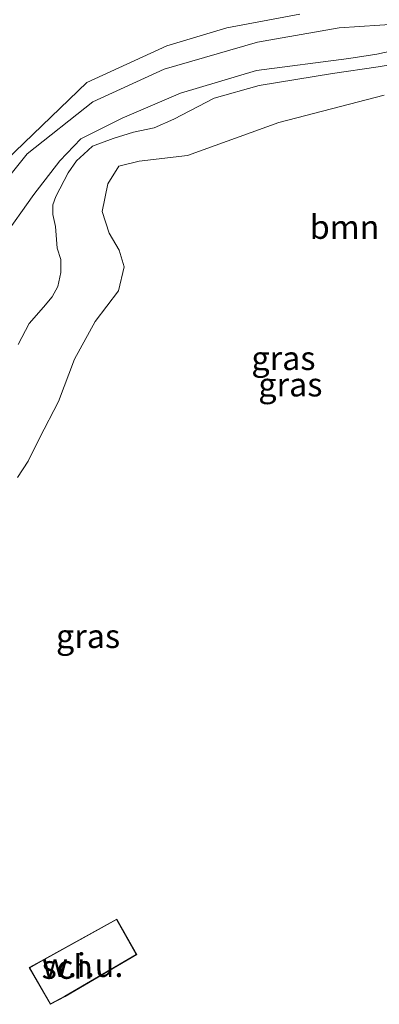
# Model space of a CAD drawing. Units: metres. Extents: x 202628 to 206293, y 474998 to 481251.
# Drawn here: x 205591 to 205629, y 475776 to 475880 of the extents above; entities that cross this region are included whole.
import ezdxf
from ezdxf.enums import TextEntityAlignment as Align

# ---------------------------------------------------------------- set-up
doc = ezdxf.new("R2010")
doc.units = ezdxf.units.M
for name, color, linetype, lineweight in [('B-ME-GR-BOMENSTRUIKEN-GV-B6', 93, 'Continuous', 18), ('B-ME-GR-BOOM-GV-B6', 93, 'Continuous', 18), ('B-ME-GW-KRUINLIJN-L-B1', 93, 'Continuous', 18), ('B-ME-GW-TEENLIJN-L-B1', 93, 'Continuous', 18), ('B-ME-IE-GRASLAND-GV-B6', 93, 'Continuous', 18), ('B-ME-IE-GRONDWERKLIJN-GROND_NIETINGERICHT-GV-B6', 253, 'Continuous', 18), ('B-ME-KG-KADASTRAAL-DAKRAND-L-B1', 13, 'Continuous', 18), ('B-ME-OG-BEBOUWING-GV-B6', 173, 'Continuous', 18)]:
    doc.layers.add(name, color=color, linetype=linetype, lineweight=lineweight)
doc.styles.add('NLCS-ISO', font='NLCS-ISO.TTF')

msp = doc.modelspace()

# ---------------------------------------------------------------- linework, layer by layer
at = {"layer": 'B-ME-GR-BOMENSTRUIKEN-GV-B6'}
for points in [[(205587.752, 475863.167, 6.337), (205598.163, 475873.183, 6.374), (205606.612, 475877.034, 6.389), (205612.948, 475878.951, 6.503), (205620.649, 475880.402, 6.495)], [(205635.497, 475879.663, 6.713), (205624.787, 475878.942, 6.693), (205616.164, 475877.421, 6.609), (205606.334, 475874.605, 6.436), (205598.797, 475871.136, 6.392), (205591.879, 475865.671, 6.401), (205585.61, 475857.9, 6.411)]]:
    msp.add_polyline3d(points, dxfattribs=at)
at = {"layer": 'B-ME-GR-BOOM-GV-B6'}
msp.add_polyline3d([(205620.649, 475880.402, 6.495), (205612.948, 475878.951, 6.503), (205606.612, 475877.034, 6.389), (205598.163, 475873.183, 6.374), (205587.752, 475863.167, 6.337)], dxfattribs=at)
at = {"layer": 'B-ME-GW-KRUINLIJN-L-B1'}
for points in [[(205589.248, 475856.656, 9.691), (205592.6, 475861.377, 9.511), (205595.34, 475864.943, 8.105), (205597.54, 475867.229, 8.151), (205601.899, 475869.434, 8.434), (205608.057, 475872.075, 9.646), (205616.078, 475874.463, 9.74), (205625.8, 475875.696, 8.619), (205628.762, 475876.171, 8.723), (205632.004, 475876.882, 8.846)], [(205633.171, 475875.543, 9.029), (205628.894, 475874.825, 8.658), (205624.066, 475874.132, 8.821), (205616.36, 475872.858, 9.686), (205611.593, 475871.543, 9.78), (205607.339, 475869.321, 9.715), (205605.264, 475868.396, 8.9), (205603.078, 475867.962, 8.372), (205600.948, 475867.282, 8.041), (205598.77, 475866.474, 8.223), (205597.853, 475865.633, 8.25), (205597.074, 475864.915, 8.211), (205596.2, 475863.677, 8.502), (205594.91, 475861.173, 8.919), (205594.595, 475860.271, 9.524), (205594.603, 475859.284, 9.753), (205594.859, 475858.019, 9.685), (205595.053, 475855.706, 9.862), (205595.432, 475854.526, 9.944), (205595.444, 475853.157, 9.959), (205595.122, 475851.676, 9.935), (205594.532, 475850.592, 9.838), (205593.589, 475849.516, 9.735), (205592.108, 475847.796, 9.454)], [(205592.108, 475847.796, 9.454), (205590.933, 475845.556, 8.638)]]:
    msp.add_polyline3d(points, dxfattribs=at)
at = {"layer": 'B-ME-GW-TEENLIJN-L-B1'}
for points in [[(205585.421, 475803.036, 6.194), (205583.32, 475803.018, 6.179), (205580.997, 475803.983, 6.194), (205579.479, 475806.659, 6.209), (205577.598, 475810.633, 6.179), (205574.786, 475817.544, 6.169), (205574.056, 475827.547, 6.179), (205576.046, 475840.061, 6.357), (205580.751, 475850.487, 6.392), (205585.61, 475857.9, 6.411), (205591.879, 475865.671, 6.401), (205598.797, 475871.136, 6.392), (205606.334, 475874.605, 6.436), (205616.164, 475877.421, 6.609), (205624.787, 475878.942, 6.693), (205635.497, 475879.663, 6.713)], [(205629.515, 475871.857, 6.525), (205618.421, 475868.965, 6.204), (205608.783, 475865.477, 6.263), (205603.694, 475864.884, 6.392), (205601.548, 475864.36, 6.416), (205600.382, 475862.488, 6.387), (205599.789, 475859.573, 6.337), (205600.53, 475857.308, 6.258), (205601.6, 475855.514, 6.194), (205602.119, 475853.744, 6.169), (205601.52, 475851.206, 6.145), (205599.057, 475847.999, 6.13), (205596.891, 475844.004, 6.154), (205595.192, 475839.569, 6.11), (205593.186, 475835.701, 6.066), (205591.996, 475833.277, 5.977), (205590.88, 475831.536, 6.061)]]:
    msp.add_polyline3d(points, dxfattribs=at)
at = {"layer": 'B-ME-IE-GRASLAND-GV-B6'}
for points in [[(205585.61, 475857.9, 6.411), (205591.879, 475865.671, 6.401), (205598.797, 475871.136, 6.392), (205606.334, 475874.605, 6.436), (205616.164, 475877.421, 6.609), (205624.787, 475878.942, 6.693), (205635.497, 475879.663, 6.713)], [(205589.248, 475856.656, 9.691), (205592.6, 475861.377, 9.511), (205595.34, 475864.943, 8.105), (205597.54, 475867.229, 8.151), (205601.899, 475869.434, 8.434), (205608.057, 475872.075, 9.646), (205616.078, 475874.463, 9.74), (205625.8, 475875.696, 8.619), (205628.762, 475876.171, 8.723), (205632.004, 475876.882, 8.846)], [(205632.004, 475876.882, 8.846), (205628.762, 475876.171, 8.723), (205625.8, 475875.696, 8.619), (205616.078, 475874.463, 9.74), (205608.057, 475872.075, 9.646), (205601.899, 475869.434, 8.434), (205597.54, 475867.229, 8.151), (205595.34, 475864.943, 8.105), (205592.6, 475861.377, 9.511), (205589.248, 475856.656, 9.691)], [(205633.171, 475875.543, 9.029), (205628.894, 475874.825, 8.658), (205624.066, 475874.132, 8.821), (205616.36, 475872.858, 9.686), (205611.593, 475871.543, 9.78), (205607.339, 475869.321, 9.715), (205605.264, 475868.396, 8.9), (205603.078, 475867.962, 8.372), (205600.948, 475867.282, 8.041), (205598.77, 475866.474, 8.223), (205597.853, 475865.633, 8.25), (205597.074, 475864.915, 8.211), (205596.2, 475863.677, 8.502), (205594.91, 475861.173, 8.919), (205594.595, 475860.271, 9.524), (205594.603, 475859.284, 9.753), (205594.859, 475858.019, 9.685), (205595.053, 475855.706, 9.862), (205595.432, 475854.526, 9.944), (205595.444, 475853.157, 9.959), (205595.122, 475851.676, 9.935), (205594.532, 475850.592, 9.838), (205593.589, 475849.516, 9.735), (205592.108, 475847.796, 9.454), (205590.933, 475845.556, 8.638)], [(205590.933, 475845.556, 8.638), (205592.108, 475847.796, 9.454), (205593.589, 475849.516, 9.735), (205594.532, 475850.592, 9.838), (205595.122, 475851.676, 9.935), (205595.444, 475853.157, 9.959), (205595.432, 475854.526, 9.944), (205595.053, 475855.706, 9.862), (205594.859, 475858.019, 9.685), (205594.603, 475859.284, 9.753), (205594.595, 475860.271, 9.524), (205594.91, 475861.173, 8.919), (205596.2, 475863.677, 8.502), (205597.074, 475864.915, 8.211), (205597.853, 475865.633, 8.25), (205598.77, 475866.474, 8.223), (205600.948, 475867.282, 8.041), (205603.078, 475867.962, 8.372), (205605.264, 475868.396, 8.9), (205607.339, 475869.321, 9.715), (205611.593, 475871.543, 9.78), (205616.36, 475872.858, 9.686), (205624.066, 475874.132, 8.821), (205628.894, 475874.825, 8.658), (205633.171, 475875.543, 9.029)], [(205629.515, 475871.857, 6.525), (205618.421, 475868.965, 6.204), (205608.783, 475865.477, 6.263), (205603.694, 475864.884, 6.392), (205601.548, 475864.36, 6.416), (205600.382, 475862.488, 6.387), (205599.789, 475859.573, 6.337), (205600.53, 475857.308, 6.258), (205601.6, 475855.514, 6.194), (205602.119, 475853.744, 6.169), (205601.52, 475851.206, 6.145), (205599.057, 475847.999, 6.13), (205596.891, 475844.004, 6.154), (205595.192, 475839.569, 6.11), (205593.186, 475835.701, 6.066), (205591.996, 475833.277, 5.977), (205590.88, 475831.536, 6.061)]]:
    msp.add_polyline3d(points, dxfattribs=at)
at = {"layer": 'B-ME-IE-GRONDWERKLIJN-GROND_NIETINGERICHT-GV-B6'}
for points in [[(205590.88, 475831.536, 6.061), (205591.996, 475833.277, 5.977), (205593.186, 475835.701, 6.066), (205595.192, 475839.569, 6.11), (205596.891, 475844.004, 6.154), (205599.057, 475847.999, 6.13), (205601.52, 475851.206, 6.145), (205602.119, 475853.744, 6.169), (205601.6, 475855.514, 6.194), (205600.53, 475857.308, 6.258), (205599.789, 475859.573, 6.337), (205600.382, 475862.488, 6.387), (205601.548, 475864.36, 6.416), (205603.694, 475864.884, 6.392), (205608.783, 475865.477, 6.263), (205618.421, 475868.965, 6.204), (205629.515, 475871.857, 6.525)], [(205603.447, 475781.253, 5.762), (205601.325, 475785.004, 5.762), (205593.63, 475780.743, 5.762), (205592.083, 475779.892, 5.762), (205594.329, 475776.012, 5.762), (205595.883, 475776.842, 5.762), (205603.447, 475781.253, 5.762)]]:
    msp.add_polyline3d(points, dxfattribs=at)
at = {"layer": 'B-ME-KG-KADASTRAAL-DAKRAND-L-B1'}
msp.add_polyline3d([(205592.151, 475779.872, 11.887), (205593.654, 475780.699, 12.626), (205601.308, 475784.937, 9.307), (205603.38, 475781.272, 9.278), (205595.859, 475776.886, 12.662), (205594.347, 475776.078, 11.893), (205592.151, 475779.872, 11.887)], dxfattribs=at)
at = {"layer": 'B-ME-OG-BEBOUWING-GV-B6'}
msp.add_polyline3d([(205592.083, 475779.892, 5.762), (205593.63, 475780.743, 5.762), (205601.325, 475785.004, 5.762), (205603.447, 475781.253, 5.762), (205595.883, 475776.842, 5.762), (205594.329, 475776.012, 5.762), (205592.083, 475779.892, 5.762)], dxfattribs=at)

# ---------------------------------------------------------------- texts
at = {"layer": 'B-ME-GR-BOOM-GV-B6', "ltscale": 0.2, "style": 'NLCS-ISO'}
msp.add_text('bmn', height=2.5, dxfattribs=at).set_placement((205625.3534, 475857.9512), align=Align.MIDDLE_CENTER)
at = {"layer": 'B-ME-IE-GRASLAND-GV-B6', "ltscale": 0.2, "style": 'NLCS-ISO'}
for p in [(205618.9055, 475844.1245), (205618.9055, 475844.1245), (205619.636, 475841.3405), (205598.305, 475814.8204)]:
    msp.add_text('gras', height=2.5, dxfattribs=at).set_placement(p, align=Align.MIDDLE_CENTER)
at = {"layer": 'B-ME-IE-GRONDWERKLIJN-GROND_NIETINGERICHT-GV-B6', "ltscale": 0.2, "style": 'NLCS-ISO'}
msp.add_text('w.i.u.', height=2.5, dxfattribs=at).set_placement((205597.7349, 475780.1427), align=Align.MIDDLE_CENTER)
at = {"layer": 'B-ME-OG-BEBOUWING-GV-B6', "ltscale": 0.2, "style": 'NLCS-ISO'}
msp.add_text('sch', height=2.5, dxfattribs=at).set_placement((205596.1114, 475779.9483), align=Align.MIDDLE_CENTER)

doc.saveas('drawing.dxf')
